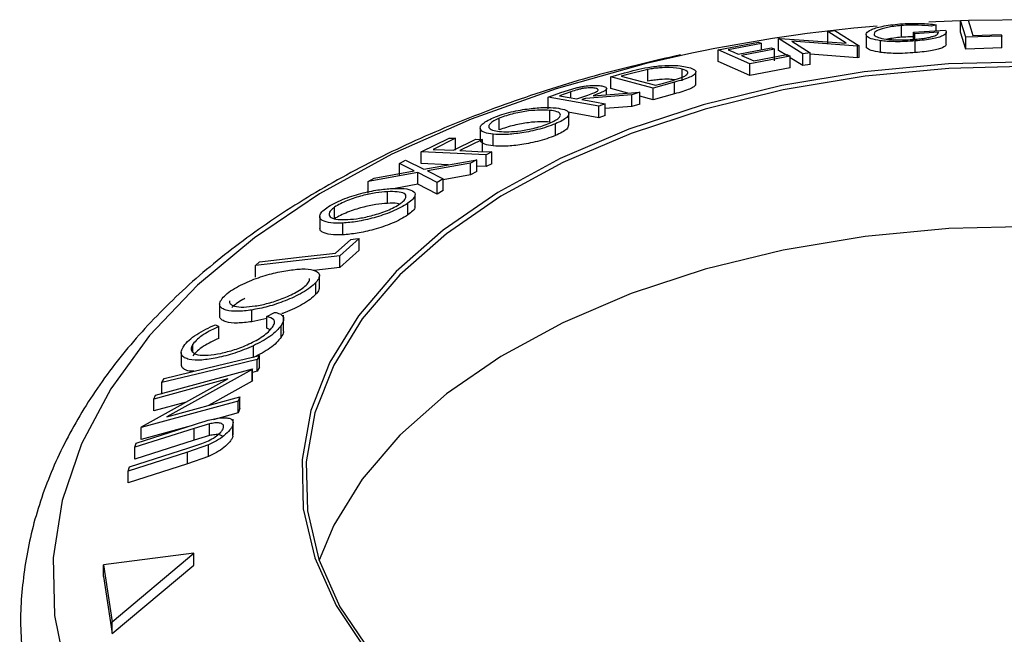
# Model space of a CAD drawing. Extents: x 5 to 292, y 5 to 205.
# Drawn here: x 244 to 249, y 193 to 197 of the extents above; entities that cross this region are included whole.
import ezdxf

# ---------------------------------------------------------------- set-up
doc = ezdxf.new("R2010")
doc.units = 0
doc.layers.get('0').update_dxf_attribs({"linetype": 'CONTINUOUS'})

msp = doc.modelspace()

# ---------------------------------------------------------------- linework, layer by layer
at = {"color": 7, "linetype": 'CONTINUOUS'}
for p, q in [((249.121189, 196.901602), (249.164398, 196.903149)), ((248.777709, 196.80389), (248.777709, 196.871936)), ((248.848609, 196.832524), (249.032913, 196.84519)), ((248.979587, 196.877004), (248.952358, 196.867914)), ((248.979587, 196.841525), (248.979587, 196.877004)), ((249.151694, 196.803692), (249.121189, 196.901602)), ((249.121189, 196.833557), (249.121189, 196.901602)), ((248.064356, 196.795778), (248.073407, 196.797175)), ((248.204415, 196.706982), (248.064356, 196.795778)), ((248.064356, 196.727733), (248.064356, 196.795778)), ((248.073407, 196.797175), (248.457814, 196.769141)), ((248.350558, 196.837074), (248.391631, 196.842446)), ((248.457814, 196.769141), (248.350558, 196.837074)), ((248.350558, 196.769028), (248.350558, 196.837074)), ((248.391631, 196.842446), (248.53169, 196.753639)), ((248.572069, 196.820581), (248.572069, 196.752536)), ((248.575725, 196.742609), (248.575725, 196.810654)), ((248.856326, 196.823416), (248.848609, 196.832524)), ((248.848609, 196.793014), (248.848609, 196.832524)), ((248.992644, 196.833048), (248.856326, 196.823416)), ((248.856326, 196.792064), (248.856326, 196.823416)), ((249.037469, 196.765297), (249.037469, 196.833342)), ((249.151694, 196.735647), (249.121189, 196.833557)), ((249.359563, 196.809722), (249.151694, 196.803692)), ((249.151694, 196.735647), (249.151694, 196.803692)), ((249.191906, 196.814716), (249.356567, 196.819177)), ((249.356567, 196.819177), (249.359563, 196.809722)), ((249.359563, 196.741677), (249.359563, 196.809722)), ((247.713304, 196.730659), (247.947999, 196.775886)), ((247.898357, 196.650004), (247.713304, 196.730659)), ((247.713304, 196.662614), (247.713304, 196.730659)), ((247.966248, 196.767928), (247.772517, 196.730952)), ((247.830369, 196.705756), (248.02236, 196.742385)), ((248.040474, 196.734485), (247.848483, 196.697864)), ((247.966248, 196.73168), (247.966248, 196.767928)), ((248.040474, 196.66644), (248.040474, 196.734485)), ((248.522353, 196.752441), (248.141606, 196.780756)), ((248.141606, 196.780756), (248.247423, 196.713677)), ((248.53169, 196.753639), (248.522353, 196.752441)), ((248.522353, 196.684396), (248.522353, 196.752441)), ((248.53169, 196.685594), (248.53169, 196.753639)), ((248.575725, 196.742609), (248.575129, 196.752555)), ((248.655608, 196.715965), (248.655608, 196.78401)), ((248.858285, 196.714507), (248.858285, 196.782552)), ((249.359563, 196.741677), (249.151694, 196.735647)), ((248.131313, 196.694864), (247.898357, 196.650004)), ((247.921073, 196.666234), (248.113064, 196.702824)), ((248.1154, 196.695372), (248.064356, 196.727733)), ((248.131313, 196.626819), (248.131313, 196.694864)), ((248.204415, 196.638937), (248.131313, 196.685283)), ((248.247423, 196.713677), (248.204415, 196.706982)), ((248.204415, 196.638937), (248.204415, 196.706982)), ((248.247423, 196.645632), (248.247423, 196.713677)), ((248.522353, 196.684396), (248.247423, 196.704841)), ((248.53169, 196.685594), (248.522353, 196.684396)), ((247.306133, 196.617021), (247.178896, 196.585743)), ((247.306133, 196.548976), (247.306133, 196.617021)), ((247.504878, 196.550749), (247.504878, 196.618794)), ((247.898357, 196.581959), (247.713304, 196.662614)), ((247.898357, 196.581959), (247.898357, 196.650004)), ((248.131313, 196.626819), (247.898357, 196.581959)), ((248.247423, 196.645632), (248.204415, 196.638937)), ((247.090174, 196.573698), (247.170806, 196.596599)), ((247.337036, 196.507937), (247.090174, 196.573698)), ((247.090174, 196.505653), (247.090174, 196.573698)), ((247.178896, 196.585743), (247.151466, 196.577979)), ((247.151466, 196.577979), (247.350974, 196.524855)), ((247.584343, 196.533938), (247.584343, 196.601984)), ((246.801313, 196.482266), (246.889266, 196.509784)), ((247.066582, 196.470107), (247.066582, 196.505538)), ((247.189782, 196.479119), (247.090174, 196.505653)), ((247.460582, 196.542886), (247.337036, 196.507937)), ((247.337036, 196.439892), (247.337036, 196.507937)), ((247.350974, 196.524855), (247.395861, 196.537566)), ((247.460582, 196.474841), (247.460582, 196.542886)), ((246.727284, 196.456706), (246.801313, 196.482266)), ((247.020876, 196.404128), (246.727284, 196.456706)), ((246.727284, 196.388661), (246.727284, 196.456706)), ((246.858647, 196.48683), (246.793235, 196.464473)), ((246.892999, 196.446614), (246.957393, 196.468425)), ((246.942755, 196.448818), (246.921514, 196.441493)), ((247.212675, 196.469199), (246.942755, 196.448818)), ((246.9885, 196.464395), (247.258706, 196.48416)), ((247.258706, 196.48416), (247.212675, 196.469199)), ((247.212675, 196.401154), (247.212675, 196.469199)), ((247.258706, 196.416115), (247.258706, 196.48416)), ((247.337036, 196.439892), (247.258706, 196.460758)), ((247.460582, 196.474841), (247.337036, 196.439892)), ((247.058034, 196.417074), (247.020876, 196.404128)), ((247.020876, 196.336083), (247.020876, 196.404128)), ((247.058034, 196.349029), (247.058034, 196.417074)), ((247.212675, 196.401154), (247.058034, 196.389478)), ((247.258706, 196.416115), (247.212675, 196.401154)), ((246.443444, 196.265664), (246.443444, 196.333709)), ((246.737065, 196.311085), (246.737065, 196.37913)), ((247.020876, 196.336083), (246.842213, 196.368079)), ((246.846693, 196.290524), (246.846693, 196.35856)), ((247.058034, 196.349029), (247.020876, 196.336083)), ((246.332279, 196.276643), (246.332279, 196.2086)), ((246.768948, 196.232894), (246.768948, 196.300939)), ((245.989944, 196.137726), (246.152512, 196.218472)), ((246.189712, 196.216825), (246.059274, 196.152346)), ((246.189712, 196.14878), (246.189712, 196.216825)), ((246.407552, 196.172343), (246.407552, 196.240388)), ((246.177355, 196.147159), (246.307793, 196.211619)), ((246.345077, 196.209955), (246.214638, 196.1455)), ((246.345077, 196.14191), (246.345077, 196.209955)), ((246.367625, 196.121087), (245.989944, 196.137726)), ((245.989944, 196.06968), (245.989944, 196.137726)), ((246.399754, 196.137378), (246.367625, 196.121087)), ((246.367625, 196.053041), (246.367625, 196.121087)), ((246.399754, 196.069333), (246.399754, 196.137378)), ((245.863742, 196.069914), (245.898883, 196.089597)), ((245.949168, 196.027907), (245.863742, 196.069914)), ((245.863742, 196.001869), (245.863742, 196.069914)), ((245.898883, 196.089597), (246.005619, 196.038105)), ((246.14606, 196.062803), (245.989944, 196.06968)), ((246.005619, 196.038105), (246.312102, 196.092002)), ((246.276501, 196.072185), (246.02674, 196.027789)), ((246.312102, 196.092002), (246.276501, 196.072185)), ((246.276501, 196.00414), (246.276501, 196.072185)), ((246.312102, 196.023957), (246.312102, 196.092002)), ((246.367625, 196.053041), (246.312102, 196.055488)), ((246.399754, 196.069333), (246.367625, 196.053041)), ((245.969672, 196.017477), (245.681932, 195.965154)), ((245.717533, 195.986067), (245.949168, 196.027907)), ((245.969672, 195.949432), (245.969672, 196.017477)), ((246.082611, 195.960337), (245.969672, 196.017477)), ((246.02674, 196.027789), (246.118212, 195.981354)), ((246.276501, 196.00414), (246.118212, 195.976003)), ((246.312102, 196.023957), (246.276501, 196.00414)), ((245.681932, 195.965154), (245.717533, 195.986067)), ((245.681932, 195.897108), (245.681932, 195.965154)), ((245.969672, 195.949432), (245.837948, 195.925479)), ((246.082611, 195.892292), (245.969672, 195.949432)), ((246.118212, 195.981354), (246.082611, 195.960337)), ((246.082611, 195.892292), (246.082611, 195.960337)), ((246.118212, 195.913309), (246.118212, 195.981354)), ((245.794251, 195.838644), (245.794251, 195.906689)), ((245.954655, 195.820814), (245.954655, 195.888864)), ((246.118212, 195.913309), (246.082611, 195.892292)), ((245.486792, 195.748817), (245.486792, 195.816862)), ((245.912351, 195.771283), (245.912351, 195.839328)), ((245.401143, 195.763022), (245.401143, 195.694983)), ((245.534461, 195.655944), (245.534461, 195.723989)), ((245.49299, 195.549543), (245.582225, 195.628922)), ((245.629361, 195.63426), (245.516726, 195.533677)), ((245.629361, 195.566215), (245.629361, 195.63426)), ((245.516726, 195.533677), (245.028248, 195.478176)), ((245.629361, 195.566215), (245.516726, 195.465632)), ((245.516726, 195.465632), (245.516726, 195.533677)), ((245.028248, 195.478176), (245.051648, 195.499359)), ((245.028248, 195.410131), (245.028248, 195.478176)), ((245.516726, 195.465632), (245.366752, 195.448592)), ((245.399563, 195.350688), (245.399563, 195.418732)), ((245.378516, 195.310632), (245.378516, 195.378677)), ((244.820043, 195.253661), (244.820043, 195.185609)), ((245.006021, 195.151006), (245.006021, 195.219051)), ((245.094599, 195.181122), (245.139363, 195.205616)), ((245.19144, 195.098439), (245.19144, 195.188696)), ((244.795007, 195.133547), (244.814976, 195.122595)), ((245.094599, 195.170192), (245.006021, 195.151006)), ((245.094599, 195.113077), (245.094599, 195.181122)), ((244.814976, 195.05455), (244.814976, 195.122595)), ((245.112975, 195.104001), (245.094599, 195.113077)), ((245.176595, 195.06056), (245.176595, 195.128605)), ((244.664763, 194.974356), (244.664763, 195.021286)), ((244.597227, 194.972081), (244.597227, 194.904037)), ((245.016314, 194.943683), (245.016314, 195.011728)), ((245.050456, 194.955222), (245.037182, 194.931547)), ((245.037182, 194.863502), (245.037182, 194.931547)), ((245.050456, 194.887176), (245.050456, 194.955222)), ((244.448103, 194.724442), (245.010326, 194.87841)), ((245.007929, 194.873126), (244.512861, 194.598607)), ((245.010326, 194.87841), (245.007929, 194.873126)), ((245.007929, 194.805081), (245.007929, 194.873126)), ((245.010326, 194.810365), (245.010326, 194.87841)), ((245.037182, 194.863502), (245.010326, 194.856989)), ((245.050456, 194.887176), (245.037182, 194.863502)), ((244.367015, 194.541066), (244.867993, 194.819121)), ((244.867993, 194.819121), (244.437576, 194.701196)), ((244.484394, 194.797482), (244.497668, 194.821155)), ((244.484394, 194.729437), (244.484394, 194.797482)), ((245.007929, 194.805081), (244.755496, 194.665105)), ((245.010326, 194.810365), (245.007929, 194.805081)), ((244.926932, 194.689696), (244.364709, 194.535719)), ((244.437576, 194.701196), (244.448103, 194.724442)), ((244.437576, 194.633151), (244.437576, 194.701196)), ((244.625881, 194.684743), (244.437576, 194.633151)), ((244.512861, 194.598607), (244.937861, 194.715084)), ((244.937861, 194.715084), (244.926932, 194.689696)), ((244.926932, 194.621651), (244.926932, 194.689696)), ((244.937861, 194.647039), (244.937861, 194.715084)), ((244.926932, 194.621651), (244.781782, 194.581898)), ((244.937861, 194.647039), (244.926932, 194.621651)), ((244.898238, 194.494894), (244.898238, 194.585551)), ((244.672084, 194.531685), (244.327751, 194.421534)), ((244.334561, 194.445677), (244.678894, 194.555799)), ((244.633651, 194.54133), (244.364709, 194.467674)), ((244.364709, 194.535719), (244.367015, 194.541066)), ((244.364709, 194.467674), (244.364709, 194.535719)), ((244.760543, 194.557706), (244.672084, 194.531685)), ((244.672084, 194.46364), (244.672084, 194.531685)), ((244.760543, 194.489661), (244.760543, 194.557706)), ((244.897116, 194.486567), (244.897116, 194.554612)), ((244.672084, 194.46364), (244.327751, 194.353489)), ((244.327751, 194.421534), (244.334561, 194.445677)), ((244.760543, 194.489661), (244.672084, 194.46364)), ((244.633242, 194.39278), (244.288909, 194.282663)), ((244.295863, 194.307722), (244.640196, 194.417869)), ((244.327751, 194.353489), (244.327751, 194.421534)), ((244.75462, 194.435835), (244.633242, 194.39278)), ((244.633242, 194.324735), (244.633242, 194.39278)), ((244.640196, 194.417869), (244.71672, 194.443299)), ((244.75462, 194.36779), (244.75462, 194.435835)), ((244.75462, 194.36779), (244.633242, 194.324735)), ((244.633242, 194.324735), (244.288909, 194.214618)), ((244.288909, 194.282663), (244.295863, 194.307722)), ((244.288909, 194.214618), (244.288909, 194.282663)), ((244.66998, 193.805553), (244.146723, 193.739088)), ((244.197042, 193.407059), (244.66998, 193.805553)), ((244.66998, 193.737508), (244.66998, 193.805553)), ((244.146723, 193.739088), (244.197042, 193.407059)), ((244.146723, 193.671043), (244.146723, 193.739088)), ((244.197042, 193.339014), (244.66998, 193.737508)), ((244.146723, 193.671043), (244.197042, 193.339014)), ((244.197042, 193.339014), (244.197042, 193.407059))]:
    msp.add_line(p, q, dxfattribs=at)
at = {"color": 8, "linetype": 'CONTINUOUS'}
msp.add_line((246.858647, 196.452764), (246.858647, 196.48683), dxfattribs=at)
at = {"color": 7, "linetype": 'CONTINUOUS', "flags": 128}
for points in [[(249.164398, 196.903149), (249.179803, 196.853627), (249.191906, 196.814716)], [(249.579962, 196.905876), (249.557466, 196.906069), (249.168787, 196.901215)], [(249.121189, 196.899554), (248.977777, 196.893137), (248.937616, 196.890958)], [(247.772517, 196.730952), (247.804914, 196.716842), (247.830369, 196.705756)], [(247.947999, 196.775886), (247.958219, 196.77143), (247.966248, 196.767928)], [(248.02236, 196.742385), (248.032504, 196.737961), (248.040474, 196.734485)], [(247.848483, 196.697864), (247.889133, 196.680151), (247.921073, 196.666234)], [(248.113064, 196.702824), (248.123283, 196.698366), (248.131313, 196.694864)], [(249.547021, 196.662048), (249.050982, 196.64931), (248.561034, 196.602792), (248.084056, 196.523148), (247.626743, 196.411496), (247.195515, 196.269404), (246.796424, 196.098866), (246.435075, 195.902276), (246.116538, 195.682393), (245.845287, 195.442305), (245.625127, 195.185382), (245.459151, 194.91523), (245.349688, 194.635642), (245.298274, 194.350542), (245.305632, 194.063933), (245.371658, 193.779838), (245.495425, 193.502245), (245.675196, 193.235051), (245.908447, 192.982007), (246.191903, 192.746665), (246.521587, 192.532328)], [(249.546664, 196.635953), (249.053479, 196.623288), (248.566352, 196.577038), (248.092119, 196.497852), (247.637438, 196.386843), (247.208691, 196.245569), (246.811898, 196.076012), (246.452628, 195.880553), (246.135925, 195.661937), (245.866235, 195.42323), (245.647343, 195.167786), (245.482322, 194.899189), (245.373488, 194.62121), (245.322371, 194.337751), (245.329686, 194.052791), (245.395332, 193.770332), (245.518387, 193.494336), (245.697123, 193.22868), (245.929031, 192.977093), (246.210856, 192.743105), (246.538642, 192.530002)], [(246.793235, 196.464473), (246.849103, 196.454472), (246.892999, 196.446614)], [(246.921514, 196.441493), (246.997965, 196.427819), (247.058034, 196.417074)], [(246.152512, 196.218472), (246.173344, 196.21755), (246.189712, 196.216825)], [(246.307793, 196.211619), (246.328672, 196.210688), (246.345077, 196.209955)], [(246.059274, 196.152346), (246.125399, 196.149441), (246.177355, 196.147159)], [(246.214638, 196.1455), (246.318303, 196.140952), (246.399754, 196.137378)], [(249.546664, 195.705342), (249.053479, 195.692677), (248.566352, 195.646427), (248.092119, 195.567241), (247.637438, 195.456232), (247.208691, 195.314958), (246.811898, 195.145401), (246.452628, 194.949942), (246.135925, 194.731325), (245.866235, 194.492619), (245.647343, 194.237175), (245.482322, 193.968578), (245.396958, 193.765546)], [(245.582225, 195.628922), (245.608621, 195.631912), (245.629361, 195.63426)], [(245.051648, 195.499359), (245.298799, 195.527463), (245.49299, 195.549543)], [(245.037182, 194.931547), (244.727621, 194.856471), (244.484394, 194.797482)], [(244.497668, 194.821155), (244.807229, 194.896232), (245.050456, 194.955222)]]:
    msp.add_lwpolyline(points, dxfattribs=at)
at = {"color": 8, "linetype": 'CONTINUOUS', "flags": 128}
msp.add_lwpolyline([(247.561887, 196.711034), (247.295196, 196.650661), (246.772988, 196.5048), (246.279528, 196.328715), (245.820046, 196.124273), (245.399412, 195.893641), (245.022085, 195.639263), (244.692066, 195.363837), (244.412852, 195.070281), (244.187404, 194.761708), (244.01811, 194.441389), (243.906766, 194.112718), (243.854552, 193.77918), (243.862021, 193.444311), (243.929094, 193.11166), (244.05506, 192.784753), (244.238585, 192.467056), (244.477721, 192.161937), (244.769936, 191.872629), (245.11213, 191.602199), (245.500677, 191.353515)], dxfattribs=at)
at = {"color": 7, "linetype": 'CONTINUOUS'}
msp.add_arc((249.431042, 187.744306), 9.159473, 94.9782628, 101.774947, dxfattribs=at)
for points, knots in [([(248.575725, 196.810654), (248.573453, 196.816476), (248.568928, 196.828075), (248.591761, 196.844662), (248.626898, 196.857883), (248.664019, 196.867415), (248.712434, 196.875771), (248.749794, 196.879371), (248.768511, 196.881175)], [0, 0, 0, 0, 0.25013373, 0.49823995, 0.62366788, 0.74916426, 0.87433886, 1, 1, 1, 1]), ([(248.777709, 196.871936), (248.76289, 196.870451), (248.733221, 196.867479), (248.695468, 196.860705), (248.66478, 196.85318), (248.634804, 196.842608), (248.615853, 196.8293), (248.618809, 196.819923), (248.620295, 196.815214)], [0, 0, 0, 0, 0.12419989, 0.2486437, 0.37496216, 0.50118721, 0.74947599, 1, 1, 1, 1]), ([(248.768511, 196.881175), (248.788803, 196.882473), (248.829367, 196.885069), (248.906884, 196.884683), (248.950511, 196.880075), (248.979587, 196.877004)], [0, 0, 0, 0, 0.25029995, 0.50036086, 1, 1, 1, 1]), ([(248.952358, 196.867914), (248.928275, 196.870417), (248.892059, 196.874182), (248.828424, 196.874756), (248.79459, 196.872874), (248.777709, 196.871936)], [0, 0, 0, 0, 0.49861261, 0.74983627, 1, 1, 1, 1]), ([(249.032913, 196.84519), (249.035734, 196.839738), (249.04135, 196.828884), (249.0246, 196.814299), (248.993538, 196.802811), (248.959033, 196.794544), (248.911861, 196.787512), (248.876186, 196.784209), (248.858285, 196.782552)], [0, 0, 0, 0, 0.25077616, 0.49919707, 0.62451744, 0.74955124, 0.87433251, 1, 1, 1, 1]), ([(248.655608, 196.78401), (248.635446, 196.787495), (248.595096, 196.794472), (248.582184, 196.805257), (248.575725, 196.810654)], [0, 0, 0, 0, 0.4996777, 1, 1, 1, 1]), ([(248.620295, 196.815214), (248.626648, 196.810836), (248.639302, 196.802117), (248.677028, 196.793895), (248.720079, 196.789768), (248.759676, 196.788414), (248.804498, 196.788709), (248.836065, 196.790655), (248.851862, 196.791628)], [0, 0, 0, 0, 0.25049762, 0.49891444, 0.62471675, 0.75057905, 0.87517988, 1, 1, 1, 1]), ([(248.777709, 196.80389), (248.762869, 196.802368), (248.73325, 196.799329), (248.706219, 196.794911), (248.696073, 196.792413), (248.696043, 196.792406)], [0, 0, 0, 0, 0.50033443, 0.99855319, 1, 1, 1, 1]), ([(248.848609, 196.806052), (248.84166, 196.806147), (248.819314, 196.806451), (248.794681, 196.804935), (248.777709, 196.80389)], [0, 0, 0, 0, 0.310964266, 1, 1, 1, 1]), ([(248.851862, 196.791628), (248.863705, 196.792686), (248.887346, 196.794798), (248.919013, 196.799357), (248.9447, 196.804625), (248.971007, 196.812116), (248.990887, 196.82191), (248.992057, 196.82933), (248.992644, 196.833048)], [0, 0, 0, 0, 0.12532854, 0.25017077, 0.37522491, 0.50049861, 0.74969013, 1, 1, 1, 1]), ([(248.655608, 196.715965), (248.635446, 196.71945), (248.595096, 196.726426), (248.582184, 196.737212), (248.575725, 196.742609)], [0, 0, 0, 0, 0.4996777, 1, 1, 1, 1]), ([(248.858285, 196.782552), (248.838402, 196.781184), (248.798698, 196.778453), (248.741727, 196.777708), (248.693084, 196.779629), (248.668119, 196.782547), (248.655608, 196.78401)], [0, 0, 0, 0, 0.25037707, 0.49998421, 0.74942782, 1, 1, 1, 1]), ([(249.035551, 196.765256), (249.036104, 196.763712), (249.03861, 196.756718), (249.023993, 196.746067), (248.993004, 196.734575), (248.957965, 196.726332), (248.911657, 196.719444), (248.876058, 196.716151), (248.858285, 196.714507)], [0, 0, 0, 0, 0.0860265, 0.38969685, 0.55082991, 0.69523666, 0.84784721, 1, 1, 1, 1]), ([(247.494288, 196.701905), (247.326289, 196.662743), (246.986014, 196.583424), (246.500375, 196.427596), (246.035731, 196.245066), (245.60183, 196.035418), (245.202204, 195.800791), (244.840901, 195.54258), (244.521729, 195.262772), (244.248422, 194.963761), (244.024276, 194.648553), (243.852321, 194.32083), (243.733321, 193.984697), (243.67165, 193.644728), (243.65637, 193.363199), (243.68104, 193.197929), (243.688947, 193.14496)], [0, 0, 0, 0, 0.07317652, 0.14821527, 0.22337262, 0.29866026, 0.37407469, 0.44958458, 0.52508282, 0.60039059, 0.67526156, 0.74941197, 0.82261873, 0.89484271, 0.96629691, 1, 1, 1, 1]), ([(248.858285, 196.714507), (248.838402, 196.713139), (248.798698, 196.710408), (248.741727, 196.709663), (248.693084, 196.711584), (248.668119, 196.714502), (248.655608, 196.715965)], [0, 0, 0, 0, 0.25037707, 0.49998421, 0.74942782, 1, 1, 1, 1]), ([(247.170806, 196.596599), (247.192568, 196.602643), (247.235916, 196.614682), (247.282812, 196.624175), (247.306164, 196.628903)], [0, 0, 0, 0, 0.502044112, 1, 1, 1, 1]), ([(247.504878, 196.618794), (247.48357, 196.623046), (247.451584, 196.629429), (247.385308, 196.627251), (247.341537, 196.622811), (247.317919, 196.618949), (247.306133, 196.617021)], [0, 0, 0, 0, 0.49891955, 0.7489212, 0.87470185, 1, 1, 1, 1]), ([(247.306164, 196.628903), (247.320289, 196.631026), (247.34848, 196.635263), (247.400544, 196.640023), (247.479358, 196.641941), (247.518121, 196.634184), (247.543922, 196.629021)], [0, 0, 0, 0, 0.1251749, 0.24982758, 0.50068426, 1, 1, 1, 1]), ([(247.543922, 196.629021), (247.556252, 196.62487), (247.580832, 196.616596), (247.587606, 196.600775), (247.575185, 196.585194), (247.550823, 196.571411), (247.509228, 196.556802), (247.476884, 196.54755), (247.460582, 196.542886)], [0, 0, 0, 0, 0.25044112, 0.49924079, 0.62549497, 0.74979025, 0.8738949, 1, 1, 1, 1]), ([(247.501088, 196.569938), (247.507698, 196.57289), (247.520911, 196.578791), (247.536033, 196.589582), (247.541932, 196.605535), (247.519697, 196.613491), (247.504878, 196.618794)], [0, 0, 0, 0, 0.12530085, 0.25044872, 0.50043654, 1, 1, 1, 1]), ([(247.459584, 196.556249), (247.450711, 196.557781), (247.430593, 196.561255), (247.385052, 196.559121), (247.341582, 196.554781), (247.317934, 196.550909), (247.306133, 196.548976)], [0, 0, 0, 0, 0.28247426, 0.64046592, 0.82057842, 1, 1, 1, 1]), ([(247.395861, 196.537566), (247.414895, 196.542871), (247.452833, 196.553443), (247.48504, 196.564452), (247.501088, 196.569938)], [0, 0, 0, 0, 0.50171572, 1, 1, 1, 1]), ([(246.999142, 196.508441), (246.991668, 196.50933), (246.980438, 196.510667), (246.95901, 196.509919), (246.940625, 196.508188), (246.91957, 196.504771), (246.890725, 196.497491), (246.871487, 196.491097), (246.858647, 196.48683)], [0, 0, 0, 0, 0.24880641, 0.37384678, 0.49909102, 0.62420867, 0.74916898, 1, 1, 1, 1]), ([(246.889266, 196.509784), (246.897277, 196.511687), (246.913289, 196.515491), (246.944808, 196.520868), (246.979842, 196.524251), (247.014033, 196.524539), (247.029995, 196.522248), (247.037987, 196.521101)], [0, 0, 0, 0, 0.125060979, 0.249971876, 0.49973523, 0.749521208, 1, 1, 1, 1]), ([(246.957393, 196.468425), (246.970207, 196.472861), (246.989422, 196.479514), (247.009109, 196.488594), (247.01629, 196.494536), (247.017652, 196.499402), (247.013998, 196.504659), (247.005037, 196.506941), (246.999142, 196.508441)], [0, 0, 0, 0, 0.2507209, 0.37596791, 0.50096475, 0.62015165, 0.75013512, 1, 1, 1, 1]), ([(247.037987, 196.521101), (247.046679, 196.518965), (247.063949, 196.51472), (247.069711, 196.504765), (247.057688, 196.493662), (247.033767, 196.480881), (247.00668, 196.471016), (246.9885, 196.464395)], [0, 0, 0, 0, 0.25112583, 0.49901624, 0.62280591, 0.74682942, 1, 1, 1, 1]), ([(247.581124, 196.533805), (247.582147, 196.532163), (247.585057, 196.527491), (247.57459, 196.517066), (247.551016, 196.50339), (247.50904, 196.488705), (247.476733, 196.479462), (247.460582, 196.474841)], [0, 0, 0, 0, 0.11963397, 0.34030226, 0.56040864, 0.7802468, 1, 1, 1, 1]), ([(246.408459, 196.336446), (246.424862, 196.342701), (246.457554, 196.355168), (246.513383, 196.370645), (246.567265, 196.381564), (246.634182, 196.391672), (246.708212, 196.397334), (246.751295, 196.394674), (246.772933, 196.393338)], [0, 0, 0, 0, 0.12526698, 0.24966371, 0.37489707, 0.50061205, 0.74918352, 1, 1, 1, 1]), ([(246.772933, 196.393338), (246.790801, 196.390572), (246.826388, 196.385063), (246.850802, 196.366928), (246.845572, 196.344438), (246.811362, 196.320337), (246.783106, 196.307414), (246.768948, 196.300939)], [0, 0, 0, 0, 0.250518912, 0.498971893, 0.749069158, 0.87426624, 1, 1, 1, 1]), ([(246.407552, 196.240388), (246.389735, 196.243207), (246.354203, 196.248827), (246.332646, 196.26483), (246.331515, 196.282265), (246.341824, 196.29814), (246.366084, 196.316831), (246.394312, 196.329898), (246.408459, 196.336446)], [0, 0, 0, 0, 0.24958682, 0.49775407, 0.62333089, 0.74859697, 0.87400541, 1, 1, 1, 1]), ([(246.443444, 196.333709), (246.432083, 196.328403), (246.409379, 196.317798), (246.390773, 196.302875), (246.38194, 196.289984), (246.382165, 196.275679), (246.400093, 196.262886), (246.429184, 196.258426), (246.443706, 196.2562)], [0, 0, 0, 0, 0.12565444, 0.25110739, 0.37616163, 0.50162821, 0.75121451, 1, 1, 1, 1]), ([(246.737065, 196.37913), (246.719665, 196.380162), (246.684924, 196.382221), (246.626267, 196.378015), (246.57217, 196.369683), (246.528743, 196.360569), (246.483722, 196.348689), (246.456852, 196.338696), (246.443444, 196.333709)], [0, 0, 0, 0, 0.24997941, 0.49910307, 0.62444368, 0.74957849, 0.87504223, 1, 1, 1, 1]), ([(246.734813, 196.303883), (246.746174, 196.309177), (246.768858, 196.319749), (246.788594, 196.334352), (246.798562, 196.346924), (246.798728, 196.360566), (246.780414, 196.372488), (246.751495, 196.376919), (246.737065, 196.37913)], [0, 0, 0, 0, 0.12607297, 0.25172107, 0.37653139, 0.50207301, 0.75154143, 1, 1, 1, 1]), ([(246.768948, 196.300939), (246.752582, 196.294682), (246.719933, 196.282199), (246.664487, 196.266299), (246.611354, 196.254771), (246.545381, 196.243712), (246.472047, 196.236809), (246.429116, 196.239192), (246.407552, 196.240388)], [0, 0, 0, 0, 0.12531204, 0.24998483, 0.37535603, 0.50083778, 0.74927518, 1, 1, 1, 1]), ([(246.737065, 196.311085), (246.719665, 196.312117), (246.684924, 196.314176), (246.626267, 196.30997), (246.57217, 196.301638), (246.528743, 196.292524), (246.483722, 196.280644), (246.456852, 196.270651), (246.443444, 196.265664)], [0, 0, 0, 0, 0.24997941, 0.49910307, 0.62444368, 0.74957849, 0.87504223, 1, 1, 1, 1]), ([(246.443706, 196.2562), (246.461006, 196.255182), (246.495502, 196.253152), (246.565819, 196.259525), (246.63543, 196.272071), (246.69506, 196.288793), (246.721557, 196.29885), (246.734813, 196.303883)], [0, 0, 0, 0, 0.25071182, 0.49989502, 0.7496662, 0.87475603, 1, 1, 1, 1]), ([(246.843005, 196.290753), (246.842873, 196.284351), (246.842654, 196.273732), (246.810989, 196.252171), (246.782971, 196.239324), (246.768948, 196.232894)], [0, 0, 0, 0, 0.43127053, 0.71536505, 1, 1, 1, 1]), ([(246.768948, 196.232894), (246.75258, 196.226636), (246.719907, 196.214143), (246.66444, 196.198243), (246.611286, 196.186713), (246.54513, 196.175626), (246.471863, 196.168763), (246.428968, 196.171151), (246.407552, 196.172343)], [0, 0, 0, 0, 0.12532848, 0.25017688, 0.37545981, 0.50104219, 0.75088925, 1, 1, 1, 1]), ([(246.407552, 196.172343), (246.389256, 196.175038), (246.352718, 196.180421), (246.340011, 196.194553), (246.333667, 196.201608)], [0, 0, 0, 0, 0.50071181, 1, 1, 1, 1]), ([(245.441994, 195.813749), (245.455456, 195.822199), (245.482271, 195.839031), (245.533656, 195.862404), (245.587296, 195.881297), (245.657479, 195.901678), (245.740762, 195.918984), (245.795383, 195.923499), (245.822805, 195.925765)], [0, 0, 0, 0, 0.12551907, 0.25001365, 0.37527031, 0.50104291, 0.74951173, 1, 1, 1, 1]), ([(245.794251, 195.906689), (245.772198, 195.904818), (245.728165, 195.901081), (245.661751, 195.887609), (245.605111, 195.871001), (245.562157, 195.85553), (245.520033, 195.837237), (245.497857, 195.823645), (245.486792, 195.816862)], [0, 0, 0, 0, 0.24993736, 0.4990521, 0.62441548, 0.74953617, 0.87502378, 1, 1, 1, 1]), ([(245.867983, 195.836429), (245.876474, 195.843182), (245.893427, 195.856667), (245.902443, 195.873415), (245.90162, 195.886686), (245.888007, 195.899472), (245.853328, 195.907477), (245.813919, 195.906952), (245.794251, 195.906689)], [0, 0, 0, 0, 0.12605517, 0.25168985, 0.37639971, 0.50195047, 0.75143933, 1, 1, 1, 1]), ([(245.822805, 195.925765), (245.847273, 195.926116), (245.895999, 195.926814), (245.944124, 195.913816), (245.960672, 195.891961), (245.943839, 195.864088), (245.922864, 195.847595), (245.912351, 195.839328)], [0, 0, 0, 0, 0.250668, 0.49917638, 0.74928774, 0.87433514, 1, 1, 1, 1]), ([(245.486792, 195.816862), (245.478529, 195.810124), (245.462031, 195.796671), (245.454049, 195.779771), (245.455678, 195.766239), (245.46965, 195.752851), (245.504297, 195.744113), (245.54358, 195.7445), (245.563189, 195.744694)], [0, 0, 0, 0, 0.12601043, 0.25159062, 0.37614128, 0.50165258, 0.75123562, 1, 1, 1, 1]), ([(245.794251, 195.838644), (245.772198, 195.836773), (245.728165, 195.833036), (245.661751, 195.819563), (245.605111, 195.802955), (245.562157, 195.787485), (245.520033, 195.769192), (245.497857, 195.7556), (245.486792, 195.748817)], [0, 0, 0, 0, 0.24993736, 0.4990521, 0.62441548, 0.74953617, 0.87502378, 1, 1, 1, 1]), ([(245.912351, 195.839328), (245.898911, 195.830899), (245.872097, 195.814081), (245.820981, 195.790305), (245.767985, 195.770891), (245.698749, 195.749738), (245.616256, 195.731193), (245.561798, 195.726397), (245.534461, 195.723989)], [0, 0, 0, 0, 0.12523833, 0.24985989, 0.37519254, 0.50077768, 0.74939484, 1, 1, 1, 1]), ([(245.563189, 195.744694), (245.585169, 195.74658), (245.629002, 195.750342), (245.708065, 195.767751), (245.779983, 195.790905), (245.835357, 195.816044), (245.857102, 195.82963), (245.867983, 195.836429)], [0, 0, 0, 0, 0.25068329, 0.49989097, 0.74967177, 0.87474816, 1, 1, 1, 1]), ([(245.864244, 195.834222), (245.859856, 195.835521), (245.842942, 195.840525), (245.814968, 195.839445), (245.794251, 195.838644)], [0, 0, 0, 0, 0.25939265, 1, 1, 1, 1]), ([(245.95157, 195.820565), (245.952613, 195.819151), (245.956842, 195.813422), (245.942675, 195.795588), (245.922467, 195.779391), (245.912351, 195.771283)], [0, 0, 0, 0, 0.14061758, 0.56982552, 1, 1, 1, 1]), ([(245.534461, 195.723989), (245.510187, 195.723759), (245.461794, 195.723302), (245.420113, 195.734682), (245.402187, 195.750915), (245.399413, 195.767459), (245.410729, 195.788822), (245.431559, 195.80543), (245.441994, 195.813749)], [0, 0, 0, 0, 0.24974962, 0.49790076, 0.62350499, 0.74887256, 0.87420268, 1, 1, 1, 1]), ([(245.912351, 195.771283), (245.898896, 195.762844), (245.872043, 195.746002), (245.820866, 195.722212), (245.767848, 195.7028), (245.698453, 195.681608), (245.616034, 195.663118), (245.561625, 195.658333), (245.534461, 195.655944)], [0, 0, 0, 0, 0.12537751, 0.25020863, 0.37551256, 0.50108992, 0.75091169, 1, 1, 1, 1]), ([(245.534461, 195.655944), (245.510081, 195.655691), (245.461419, 195.655187), (245.420549, 195.66693), (245.402583, 195.681352), (245.402503, 195.691086), (245.40247, 195.695013)], [0, 0, 0, 0, 0.35256543, 0.70372524, 0.88045136, 1, 1, 1, 1]), ([(244.839814, 195.292951), (244.850236, 195.302805), (244.871005, 195.322443), (244.916306, 195.351522), (244.967078, 195.376614), (245.036327, 195.405175), (245.122923, 195.432491), (245.184414, 195.443966), (245.215299, 195.44973)], [0, 0, 0, 0, 0.1254122, 0.24991946, 0.37515906, 0.50077045, 0.7492563, 1, 1, 1, 1]), ([(245.215299, 195.44973), (245.243979, 195.453268), (245.301095, 195.460313), (245.366811, 195.454164), (245.40089, 195.435345), (245.399749, 195.406552), (245.385601, 195.387978), (245.378516, 195.378677)], [0, 0, 0, 0, 0.25074522, 0.49934158, 0.7495585, 0.87460229, 1, 1, 1, 1]), ([(245.378516, 195.378677), (245.368091, 195.368821), (245.347296, 195.34916), (245.301905, 195.319692), (245.251661, 195.294187), (245.183333, 195.264972), (245.097813, 195.236592), (245.036704, 195.224914), (245.006021, 195.219051)], [0, 0, 0, 0, 0.12544414, 0.250234061, 0.375630593, 0.501088659, 0.749499475, 1, 1, 1, 1]), ([(245.026896, 195.242619), (245.051614, 195.247283), (245.100904, 195.256583), (245.183153, 195.283516), (245.253387, 195.315042), (245.302702, 195.34638), (245.31966, 195.362257), (245.328144, 195.3702)], [0, 0, 0, 0, 0.25068785, 0.49989192, 0.7496678, 0.87476043, 1, 1, 1, 1]), ([(245.328144, 195.3702), (245.334076, 195.377914), (245.343322, 195.389937), (245.342529, 195.398558), (245.342245, 195.401648)], [0, 0, 0, 0, 0.64156109, 1, 1, 1, 1]), ([(245.378516, 195.310632), (245.368097, 195.300786), (245.347303, 195.281136), (245.302694, 195.252084), (245.252693, 195.226902), (245.211538, 195.208071), (245.187491, 195.20039), (245.181199, 195.198381)], [0, 0, 0, 0, 0.22882432, 0.45669732, 0.67298244, 0.91442619, 1, 1, 1, 1]), ([(245.397519, 195.350728), (245.397757, 195.346515), (245.39838, 195.335466), (245.386108, 195.320124), (245.378516, 195.310632)], [0, 0, 0, 0, 0.38131334, 1, 1, 1, 1]), ([(245.006021, 195.219051), (244.977526, 195.215609), (244.920713, 195.208746), (244.864876, 195.214462), (244.833284, 195.227508), (244.819387, 195.242948), (244.819086, 195.264933), (244.832893, 195.283595), (244.839814, 195.292951)], [0, 0, 0, 0, 0.24953432, 0.49752237, 0.62303889, 0.7484252, 0.87388487, 1, 1, 1, 1]), ([(244.877496, 195.271576), (244.877229, 195.268488), (244.876446, 195.259427), (244.886996, 195.249388), (244.91133, 195.238168), (244.957829, 195.234313), (245.0039, 195.239853), (245.026896, 195.242619)], [0, 0, 0, 0, 0.07916571, 0.23234562, 0.38677511, 0.69390347, 1, 1, 1, 1]), ([(244.966507, 195.286032), (244.962673, 195.284135), (244.945293, 195.275534), (244.916866, 195.257542), (244.89947, 195.241684), (244.890789, 195.233771)], [0, 0, 0, 0, 0.12416783, 0.56298139, 1, 1, 1, 1]), ([(245.139363, 195.205616), (245.149832, 195.203262), (245.170733, 195.19856), (245.189984, 195.183362), (245.194069, 195.159876), (245.182431, 195.139049), (245.176595, 195.128605)], [0, 0, 0, 0, 0.24975492, 0.49865366, 0.7485875, 1, 1, 1, 1]), ([(244.611592, 195.009874), (244.62075, 195.02117), (244.639075, 195.043775), (244.685717, 195.078033), (244.738805, 195.108623), (244.776246, 195.125227), (244.795007, 195.133547)], [0, 0, 0, 0, 0.24962281, 0.49951777, 0.74921355, 1, 1, 1, 1]), ([(245.006021, 195.151006), (244.977497, 195.147572), (244.92056, 195.140717), (244.864174, 195.146337), (244.833649, 195.159856), (244.82014, 195.171524), (244.821597, 195.18234), (244.822035, 195.185586)], [0, 0, 0, 0, 0.31127822, 0.62133187, 0.7773857, 0.93317435, 1, 1, 1, 1]), ([(245.126664, 195.119335), (245.131383, 195.127742), (245.140829, 195.144572), (245.134206, 195.169156), (245.11043, 195.176339), (245.094599, 195.181122)], [0, 0, 0, 0, 0.25012186, 0.50067172, 1, 1, 1, 1]), ([(244.814976, 195.122595), (244.799843, 195.115702), (244.769594, 195.101923), (244.726018, 195.077272), (244.688499, 195.049165), (244.672681, 195.030587), (244.664763, 195.021286)], [0, 0, 0, 0, 0.24935614, 0.49843222, 0.74891392, 1, 1, 1, 1]), ([(244.82606, 194.96745), (244.852548, 194.973849), (244.905292, 194.986591), (244.976726, 195.01448), (245.032241, 195.042446), (245.071858, 195.06659), (245.105479, 195.093436), (245.119594, 195.110691), (245.126664, 195.119335)], [0, 0, 0, 0, 0.25003729, 0.49787808, 0.62325201, 0.74888753, 0.87421415, 1, 1, 1, 1]), ([(245.176595, 195.128605), (245.168575, 195.118352), (245.152555, 195.097873), (245.112992, 195.06581), (245.066348, 195.036478), (245.033014, 195.019989), (245.016314, 195.011728)], [0, 0, 0, 0, 0.250551, 0.50043748, 0.74971775, 1, 1, 1, 1]), ([(245.189463, 195.098383), (245.190034, 195.095822), (245.192288, 195.08573), (245.183302, 195.071317), (245.176595, 195.06056)], [0, 0, 0, 0, 0.25367643, 1, 1, 1, 1]), ([(244.664763, 195.021286), (244.660787, 195.013477), (244.652842, 194.997868), (244.656929, 194.979852), (244.670177, 194.966598), (244.699291, 194.956004), (244.751147, 194.954354), (244.801011, 194.963071), (244.82606, 194.96745)], [0, 0, 0, 0, 0.12387987, 0.24759436, 0.37322732, 0.49946161, 0.74856366, 1, 1, 1, 1]), ([(244.814976, 195.05455), (244.799774, 195.047625), (244.769387, 195.033782), (244.725759, 195.009063), (244.688378, 194.98099), (244.672641, 194.962498), (244.664763, 194.953241)], [0, 0, 0, 0, 0.2504876, 0.50070227, 0.75006, 1, 1, 1, 1]), ([(245.176595, 195.06056), (245.168575, 195.050307), (245.152555, 195.029827), (245.112992, 194.997765), (245.066348, 194.968432), (245.033014, 194.951944), (245.016314, 194.943683)], [0, 0, 0, 0, 0.250551, 0.50043748, 0.74971775, 1, 1, 1, 1]), ([(244.804461, 194.941311), (244.77396, 194.93602), (244.713237, 194.925487), (244.651225, 194.928633), (244.615347, 194.941272), (244.597693, 194.956887), (244.59542, 194.980503), (244.606194, 195.00007), (244.611592, 195.009874)], [0, 0, 0, 0, 0.25024266, 0.49818635, 0.62359278, 0.74918484, 0.87433531, 1, 1, 1, 1]), ([(245.016314, 195.011728), (244.979784, 194.996154), (244.906662, 194.964981), (244.838547, 194.949206), (244.804461, 194.941311)], [0, 0, 0, 0, 0.49958711, 1, 1, 1, 1]), ([(244.670694, 194.863119), (244.661092, 194.863224), (244.638698, 194.863471), (244.616065, 194.873794), (244.59852, 194.886193), (244.59901, 194.899218), (244.599193, 194.904072)], [0, 0, 0, 0, 0.22421497, 0.52288266, 0.82217769, 1, 1, 1, 1]), ([(244.678894, 194.555799), (244.72953, 194.571994), (244.79291, 194.592266), (244.855498, 194.594269), (244.881649, 194.589794), (244.89876, 194.577133), (244.897665, 194.562136), (244.897116, 194.554612)], [0, 0, 0, 0, 0.49878695, 0.62431818, 0.74961352, 0.87438048, 1, 1, 1, 1]), ([(244.842461, 194.535872), (244.842996, 194.539431), (244.844067, 194.546551), (244.837767, 194.556835), (244.821107, 194.563689), (244.792904, 194.563816), (244.771348, 194.559746), (244.760543, 194.557706)], [0, 0, 0, 0, 0.12536756, 0.25076858, 0.50027404, 0.74953166, 1, 1, 1, 1]), ([(244.71672, 194.443299), (244.729801, 194.448395), (244.755904, 194.458564), (244.795033, 194.480578), (244.821138, 194.503677), (244.837219, 194.522655), (244.840711, 194.53146), (244.842461, 194.535872)], [0, 0, 0, 0, 0.24976823, 0.49840763, 0.7479428, 0.87371761, 1, 1, 1, 1]), ([(244.897116, 194.554612), (244.895303, 194.549432), (244.891683, 194.539091), (244.87634, 194.516514), (244.846618, 194.48807), (244.802097, 194.458296), (244.770456, 194.443327), (244.75462, 194.435835)], [0, 0, 0, 0, 0.1252631, 0.25007816, 0.49984531, 0.74967338, 1, 1, 1, 1]), ([(244.897116, 194.486567), (244.895303, 194.481387), (244.891683, 194.471046), (244.87634, 194.448469), (244.846618, 194.420025), (244.802097, 194.390251), (244.770456, 194.375282), (244.75462, 194.36779)], [0, 0, 0, 0, 0.1252631, 0.25007816, 0.49984531, 0.74967338, 1, 1, 1, 1]), ([(244.836807, 194.486697), (244.831682, 194.489735), (244.820859, 194.496151), (244.792719, 194.495639), (244.771286, 194.491657), (244.760543, 194.489661)], [0, 0, 0, 0, 0.30965284, 0.65399015, 1, 1, 1, 1])]:
    msp.add_open_spline(points, degree=3, knots=knots, dxfattribs=at)

doc.saveas('drawing.dxf')
